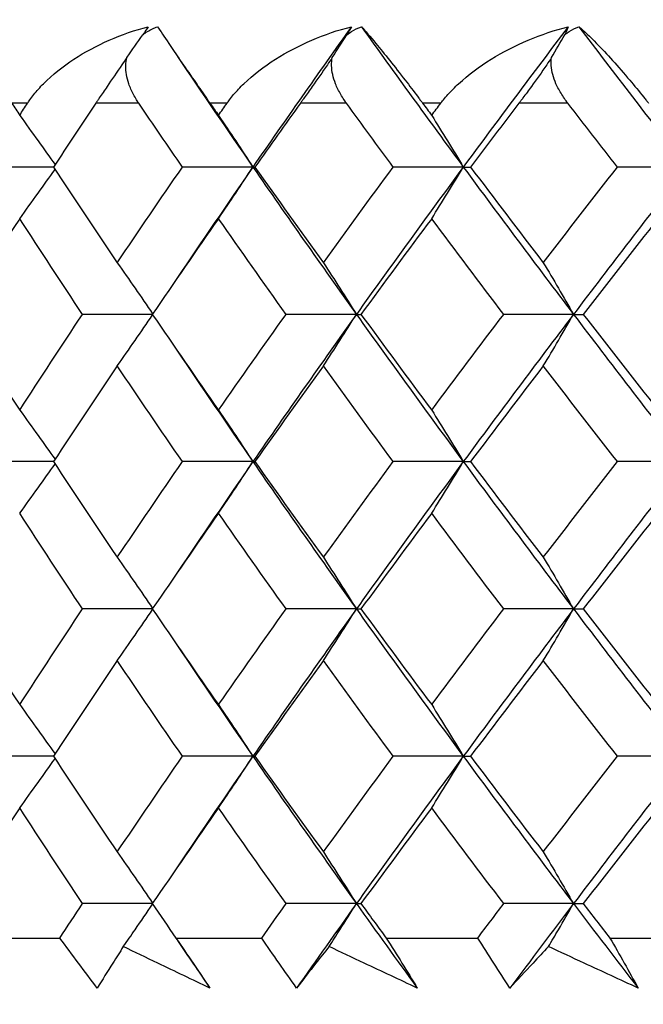
# Model space of a CAD drawing. Units: millimetres. Extents: x -173 to 1156, y 32 to 809.
# Drawn here: x 906 to 910, y 415 to 421 of the extents above; entities that cross this region are included whole.
import ezdxf

# ---------------------------------------------------------------- set-up
doc = ezdxf.new("R2010")
doc.units = ezdxf.units.MM
doc.header["$LTSCALE"] = 4
for name, color, linetype, lineweight, true_color in [('Dimension (ISO)', 7, 'Continuous', 18, 0x00003f), ('Visible (ISO)', 7, 'Continuous', 25, 0x00003f), ('Visible Narrow (ISO)', 7, 'Continuous', 25, 0x00003f)]:
    doc.layers.add(name, color=color, linetype=linetype, lineweight=lineweight, true_color=true_color)
doc.styles.add('Samuel Heath (ISO)', font='tahoma.ttf')
doc.dimstyles.new('Samuel Heath (ISO)', dxfattribs={"dimscale": 4, "dimtxt": 3, "dimasz": 2.5, "dimexe": 1, "dimexo": 1.5, "dimgap": 0.762, "dimtad": 0, "dimtih": 1, "dimtoh": 1, "dimrnd": 1e-08, "dimzin": 0, "dimdsep": 46, "dimtxsty": 'Samuel Heath (ISO)', "dimcen": 0.09, "dimdle": 10, "dimclrd": 256, "dimclre": 256, "dimclrt": 256, "dimazin": 0, "dimtfac": 1, "dimtmove": 0, "dimatfit": 3, "dimfxl": 1, "dimtolj": 1, "dimtzin": 0, "dimlwd": 15, "dimlwe": 15, "dimarcsym": 0})

# ---------------------------------------------------------------- blocks, each defined once
blk = doc.blocks.new('*D12')
at = {"layer": 'Defpoints', "color": 0, "transparency": 16777216}
for p in [(891.2031, 647.01), (1027.2031, 647.01), (954.5031, 293.56)]:
    blk.add_point(p, dxfattribs=at)
at = {"layer": 'Dimension (ISO)', "color": 176, "lineweight": 15, "true_color": 0x000080, "transparency": 16777216}
for p, q in [((897.2031, 647.01), (1031.2031, 647.01)), ((1027.2031, 637.01), (1027.2031, 479.5828)), ((1027.2031, 303.56), (1027.2031, 460.9872)), ((960.5031, 293.56), (1031.2031, 293.56))]:
    blk.add_line(p, q, dxfattribs=at)
at = {"layer": 'Dimension (ISO)', "color": 176, "true_color": 0x000080, "transparency": 16777216}
for points in [[(1025.5365, 637.01), (1028.8698, 637.01), (1027.2031, 647.01)], [(1025.5365, 303.56), (1028.8698, 303.56), (1027.2031, 293.56)]]:
    blk.add_solid(points, dxfattribs=at)
at = {"layer": 'Dimension (ISO)', "color": 176, "lineweight": 18, "true_color": 0x000080, "transparency": 16777216, "insert": (1027.2031, 476.5348), "char_height": 12, "attachment_point": 2, "style": 'Samuel Heath (ISO)'}
blk.add_mtext('\\A1;353.45', dxfattribs=at)

msp = doc.modelspace()

# ---------------------------------------------------------------- linework, layer by layer
at = {"layer": 'Visible (ISO)'}
for p, q in [((906.4081, 419.6776), (906.0065, 419.6776)), ((907.6028, 419.6776), (907.1815, 419.6776)), ((907.6028, 419.6776), (907.6145, 419.6776)), ((908.8633, 419.6776), (908.4439, 419.6776)), ((908.8633, 419.6776), (908.906, 419.6776)), ((910.202, 419.6776), (909.787, 419.6776)), ((907.0003, 418.7953), (906.5827, 418.7953)), ((908.2228, 418.7953), (907.8022, 418.7953)), ((908.2228, 418.7953), (908.2501, 418.7953)), ((909.5233, 418.7953), (909.1058, 418.7953)), ((909.5233, 418.7953), (909.5815, 418.7953)), ((906.4081, 417.9129), (906.0065, 417.9129)), ((907.6028, 417.9129), (907.1815, 417.9129)), ((907.6028, 417.9129), (907.6145, 417.9129)), ((908.8633, 417.9129), (908.4439, 417.9129)), ((908.8633, 417.9129), (908.906, 417.9129)), ((910.202, 417.9129), (909.787, 417.9129)), ((907.0003, 417.0306), (906.5827, 417.0306)), ((908.2228, 417.0306), (907.8022, 417.0306)), ((908.2228, 417.0306), (908.2501, 417.0306)), ((909.5233, 417.0306), (909.1058, 417.0306)), ((909.5233, 417.0306), (909.5815, 417.0306)), ((906.4081, 416.1482), (906.0065, 416.1482)), ((907.6028, 416.1482), (907.1815, 416.1482)), ((907.6028, 416.1482), (907.6145, 416.1482)), ((908.8633, 416.1482), (908.4439, 416.1482)), ((908.8633, 416.1482), (908.906, 416.1482)), ((910.202, 416.1482), (909.787, 416.1482)), ((907.0003, 415.2659), (906.5827, 415.2659)), ((908.2228, 415.2659), (907.8022, 415.2659)), ((908.2228, 415.2659), (908.2501, 415.2659)), ((909.5233, 415.2659), (909.1058, 415.2659)), ((909.5233, 415.2659), (909.5815, 415.2659)), ((905.9697, 415.06), (906.4462, 415.06)), ((907.1416, 415.06), (907.6554, 415.06)), ((908.4013, 415.06), (908.9496, 415.06)), ((909.7419, 415.06), (910.3217, 415.06))]:
    msp.add_line(p, q, dxfattribs=at)
for points, knots in [([(906.2533, 420.06), (906.2552, 420.0628), (906.2571, 420.0657), (906.2617, 420.0725), (906.2645, 420.0766), (906.2748, 420.091), (906.2825, 420.1012), (906.3085, 420.1339), (906.3281, 420.1558), (906.4023, 420.2307), (906.4644, 420.2799), (906.6616, 420.4091), (906.8165, 420.4773), (906.9764, 420.5182)], [0.00000366, 0.00000366, 0.00000366, 0.00000366, 0.00118569, 0.00118569, 0.00290065, 0.00290065, 0.0073123, 0.0073123, 0.01724552, 0.01724552, 0.04276809, 0.04276809, 0.09300224, 0.09300224, 0.09300224, 0.09300224]), ([(906.9429, 420.4702), (906.952, 420.4769), (906.9615, 420.4832), (906.9905, 420.5004), (907.0108, 420.51), (907.032, 420.5182)], [0.05426322, 0.05426322, 0.05426322, 0.05426322, 0.05792658, 0.05792658, 0.06494755, 0.06494755, 0.06494755, 0.06494755]), ([(907.032, 420.5182), (907.0479, 420.4936), (907.0706, 420.4592), (907.1398, 420.3565), (907.1921, 420.2805), (907.2722, 420.1653), (907.2959, 420.1314), (907.3253, 420.0892), (907.3299, 420.0826), (907.3366, 420.073), (907.3386, 420.0701), (907.3423, 420.0648), (907.344, 420.0624), (907.3457, 420.06)], [0, 0, 0, 0, 0.03029671, 0.03029671, 0.07482394, 0.07482394, 0.09177687, 0.09177687, 0.09486653, 0.09486653, 0.09622563, 0.09622563, 0.09732329, 0.09732329, 0.09732329, 0.09732329]), ([(907.4478, 420.06), (907.4498, 420.0628), (907.4518, 420.0657), (907.4568, 420.0725), (907.4598, 420.0766), (907.4708, 420.091), (907.479, 420.1012), (907.5067, 420.1339), (907.5274, 420.1558), (907.6053, 420.2307), (907.6699, 420.2799), (907.8734, 420.4091), (908.0314, 420.4773), (908.193, 420.5182)], [0.00000366, 0.00000366, 0.00000366, 0.00000366, 0.00118569, 0.00118569, 0.00290065, 0.00290065, 0.0073123, 0.0073123, 0.01724552, 0.01724552, 0.04276809, 0.04276809, 0.09300224, 0.09300224, 0.09300224, 0.09300224]), ([(908.1662, 420.4702), (908.1749, 420.4769), (908.1841, 420.4832), (908.2121, 420.5004), (908.2319, 420.51), (908.2527, 420.5182)], [0.05426322, 0.05426322, 0.05426322, 0.05426322, 0.05792658, 0.05792658, 0.06494755, 0.06494755, 0.06494755, 0.06494755]), ([(908.2527, 420.5182), (908.2756, 420.4936), (908.3052, 420.4592), (908.3903, 420.3565), (908.4509, 420.2805), (908.5398, 420.1653), (908.5658, 420.1314), (908.5975, 420.0892), (908.6025, 420.0826), (908.6096, 420.073), (908.6118, 420.0701), (908.6158, 420.0648), (908.6176, 420.0624), (908.6193, 420.06)], [0, 0, 0, 0, 0.03029671, 0.03029671, 0.07482394, 0.07482394, 0.09177687, 0.09177687, 0.09486653, 0.09486653, 0.09622563, 0.09622563, 0.09732329, 0.09732329, 0.09732329, 0.09732329]), ([(908.7283, 420.06), (908.7304, 420.0628), (908.7326, 420.0657), (908.7379, 420.0725), (908.7411, 420.0766), (908.7527, 420.091), (908.7614, 420.1012), (908.7906, 420.1339), (908.8123, 420.1558), (908.8936, 420.2307), (908.9602, 420.2799), (909.1689, 420.4091), (909.3292, 420.4773), (909.4917, 420.5182)], [0.00000366, 0.00000366, 0.00000366, 0.00000366, 0.00118569, 0.00118569, 0.00290065, 0.00290065, 0.0073123, 0.0073123, 0.01724552, 0.01724552, 0.04276809, 0.04276809, 0.09300224, 0.09300224, 0.09300224, 0.09300224]), ([(909.4716, 420.4702), (909.4799, 420.4769), (909.4887, 420.4832), (909.5157, 420.5004), (909.5348, 420.51), (909.555, 420.5182)], [0.05426322, 0.05426322, 0.05426322, 0.05426322, 0.05792658, 0.05792658, 0.06494755, 0.06494755, 0.06494755, 0.06494755]), ([(909.555, 420.5182), (909.5849, 420.4936), (909.6213, 420.4592), (909.7217, 420.3565), (909.7902, 420.2805), (909.8876, 420.1653), (909.9156, 420.1314), (909.9495, 420.0892), (909.9547, 420.0826), (909.9623, 420.073), (909.9647, 420.0701), (909.9689, 420.0648), (909.9708, 420.0624), (909.9726, 420.06)], [0, 0, 0, 0, 0.03029671, 0.03029671, 0.07482394, 0.07482394, 0.09177687, 0.09177687, 0.09486653, 0.09486653, 0.09622563, 0.09622563, 0.09732329, 0.09732329, 0.09732329, 0.09732329]), ([(906.8481, 420.3332), (906.8382, 420.319), (906.8283, 420.3045), (906.7879, 420.2458), (906.7576, 420.2015), (906.7131, 420.136), (906.6977, 420.1131), (906.679, 420.0853), (906.6751, 420.0796), (906.6697, 420.0715), (906.668, 420.0689), (906.6648, 420.0643), (906.6634, 420.0621), (906.662, 420.06)], [0.03032922, 0.03032922, 0.03032922, 0.03032922, 0.03564997, 0.03564997, 0.05174017, 0.05174017, 0.060661, 0.060661, 0.06297294, 0.06297294, 0.06401598, 0.06401598, 0.06490237, 0.06490237, 0.06490237, 0.06490237]), ([(906.9192, 420.06), (906.9173, 420.0628), (906.9154, 420.0656), (906.9109, 420.0725), (906.9083, 420.0766), (906.8995, 420.0907), (906.8936, 420.1009), (906.8767, 420.1325), (906.8669, 420.1544), (906.8472, 420.2122), (906.8404, 420.249), (906.8422, 420.3017), (906.8443, 420.3176), (906.8481, 420.3332)], [0.00000371, 0.00000371, 0.00000371, 0.00000371, 0.00117596, 0.00117596, 0.00284294, 0.00284294, 0.00695626, 0.00695626, 0.01539978, 0.01539978, 0.02879846, 0.02879846, 0.03464556, 0.03464556, 0.03464556, 0.03464556]), ([(908.0785, 420.3332), (908.0689, 420.319), (908.0591, 420.3045), (908.019, 420.2458), (907.988, 420.2015), (907.9417, 420.136), (907.9255, 420.1131), (907.9055, 420.0853), (907.9015, 420.0796), (907.8956, 420.0715), (907.8938, 420.0689), (907.8904, 420.0643), (907.8889, 420.0621), (907.8874, 420.06)], [0.03032922, 0.03032922, 0.03032922, 0.03032922, 0.03564997, 0.03564997, 0.05174017, 0.05174017, 0.060661, 0.060661, 0.06297294, 0.06297294, 0.06401598, 0.06401598, 0.06490237, 0.06490237, 0.06490237, 0.06490237]), ([(908.1633, 420.06), (908.1613, 420.0628), (908.1592, 420.0656), (908.1544, 420.0725), (908.1516, 420.0766), (908.1421, 420.0907), (908.1357, 420.1009), (908.1172, 420.1325), (908.1064, 420.1544), (908.0838, 420.2122), (908.0751, 420.249), (908.0742, 420.3017), (908.0755, 420.3176), (908.0785, 420.3332)], [0.00000371, 0.00000371, 0.00000371, 0.00000371, 0.00117596, 0.00117596, 0.00284294, 0.00284294, 0.00695626, 0.00695626, 0.01539978, 0.01539978, 0.02879846, 0.02879846, 0.03464556, 0.03464556, 0.03464556, 0.03464556]), ([(909.3915, 420.3332), (909.3823, 420.319), (909.3727, 420.3045), (909.3331, 420.2458), (909.3016, 420.2015), (909.2537, 420.136), (909.2367, 420.1131), (909.2157, 420.0853), (909.2114, 420.0796), (909.2052, 420.0715), (909.2032, 420.0689), (909.1997, 420.0643), (909.198, 420.0621), (909.1964, 420.06)], [0.03032922, 0.03032922, 0.03032922, 0.03032922, 0.03564997, 0.03564997, 0.05174017, 0.05174017, 0.060661, 0.060661, 0.06297294, 0.06297294, 0.06401598, 0.06401598, 0.06490237, 0.06490237, 0.06490237, 0.06490237]), ([(909.4895, 420.06), (909.4873, 420.0628), (909.4852, 420.0656), (909.48, 420.0725), (909.477, 420.0766), (909.4669, 420.0907), (909.46, 420.1009), (909.4401, 420.1325), (909.4282, 420.1544), (909.4029, 420.2122), (909.3924, 420.249), (909.3889, 420.3017), (909.3893, 420.3176), (909.3915, 420.3332)], [0.00000371, 0.00000371, 0.00000371, 0.00000371, 0.00117596, 0.00117596, 0.00284294, 0.00284294, 0.00695626, 0.00695626, 0.01539978, 0.01539978, 0.02879846, 0.02879846, 0.03464556, 0.03464556, 0.03464556, 0.03464556]), ([(906.2059, 419.987), (906.2431, 419.9361), (906.2801, 419.885), (906.3506, 419.7866), (906.3842, 419.7394), (906.4176, 419.6919)], [0, 0, 0, 0, 0.02147304, 0.02147304, 0.04112331, 0.04112331, 0.04112331, 0.04112331]), ([(907.3967, 419.987), (907.4313, 419.9361), (907.4657, 419.885), (907.5344, 419.7819), (907.5687, 419.7299), (907.6028, 419.6776)], [0, 0, 0, 0, 0.02147304, 0.02147304, 0.04309691, 0.04309691, 0.04309691, 0.04309691]), ([(908.6738, 419.987), (908.7056, 419.9361), (908.7372, 419.885), (908.8004, 419.7819), (908.8319, 419.7299), (908.8633, 419.6776)], [0, 0, 0, 0, 0.02147304, 0.02147304, 0.04309691, 0.04309691, 0.04309691, 0.04309691]), ([(906.2059, 419.3682), (906.2431, 419.4191), (906.2801, 419.4703), (906.3506, 419.5687), (906.3842, 419.6159), (906.4176, 419.6633)], [0, 0, 0, 0, 0.02147304, 0.02147304, 0.04112331, 0.04112331, 0.04112331, 0.04112331]), ([(907.3967, 419.3682), (907.4313, 419.4191), (907.4657, 419.4703), (907.5344, 419.5734), (907.5687, 419.6254), (907.6028, 419.6776)], [0, 0, 0, 0, 0.02147304, 0.02147304, 0.04309691, 0.04309691, 0.04309691, 0.04309691]), ([(908.6738, 419.3682), (908.7056, 419.4191), (908.7372, 419.4703), (908.8004, 419.5734), (908.8319, 419.6254), (908.8633, 419.6776)], [0, 0, 0, 0, 0.02147304, 0.02147304, 0.04309691, 0.04309691, 0.04309691, 0.04309691]), ([(906.7901, 419.1047), (906.826, 419.0538), (906.8617, 419.0026), (906.9324, 418.9005), (906.9674, 418.8494), (907.0022, 418.7981)], [0, 0, 0, 0, 0.02147304, 0.02147304, 0.04270237, 0.04270237, 0.04270237, 0.04270237]), ([(908.0249, 419.1047), (908.0581, 419.0538), (908.0911, 419.0026), (908.1571, 418.8995), (908.1901, 418.8475), (908.2228, 418.7953)], [0, 0, 0, 0, 0.02147304, 0.02147304, 0.04309691, 0.04309691, 0.04309691, 0.04309691]), ([(909.3425, 419.1047), (909.3728, 419.0538), (909.403, 419.0026), (909.4633, 418.8995), (909.4934, 418.8475), (909.5233, 418.7953)], [0, 0, 0, 0, 0.02147304, 0.02147304, 0.04309691, 0.04309691, 0.04309691, 0.04309691]), ([(906.7901, 418.4859), (906.826, 418.5368), (906.8617, 418.5879), (906.9324, 418.6901), (906.9674, 418.7411), (907.0022, 418.7924)], [0, 0, 0, 0, 0.02147304, 0.02147304, 0.04270237, 0.04270237, 0.04270237, 0.04270237]), ([(908.0249, 418.4859), (908.0581, 418.5368), (908.0911, 418.5879), (908.1571, 418.6911), (908.1901, 418.743), (908.2228, 418.7953)], [0, 0, 0, 0, 0.02147304, 0.02147304, 0.04309691, 0.04309691, 0.04309691, 0.04309691]), ([(909.3425, 418.4859), (909.3728, 418.5368), (909.403, 418.5879), (909.4633, 418.6911), (909.4934, 418.743), (909.5233, 418.7953)], [0, 0, 0, 0, 0.02147304, 0.02147304, 0.04309691, 0.04309691, 0.04309691, 0.04309691]), ([(906.2059, 418.2223), (906.2431, 418.1714), (906.2801, 418.1203), (906.3506, 418.0219), (906.3842, 417.9747), (906.4176, 417.9272)], [0, 0, 0, 0, 0.02147304, 0.02147304, 0.04112331, 0.04112331, 0.04112331, 0.04112331]), ([(907.3967, 418.2223), (907.4313, 418.1714), (907.4657, 418.1203), (907.5344, 418.0172), (907.5687, 417.9652), (907.6028, 417.9129)], [0, 0, 0, 0, 0.02147304, 0.02147304, 0.04309691, 0.04309691, 0.04309691, 0.04309691]), ([(908.6738, 418.2223), (908.7056, 418.1714), (908.7372, 418.1203), (908.8004, 418.0172), (908.8319, 417.9652), (908.8633, 417.9129)], [0, 0, 0, 0, 0.02147304, 0.02147304, 0.04309691, 0.04309691, 0.04309691, 0.04309691]), ([(906.2059, 417.6035), (906.2431, 417.6544), (906.2801, 417.7056), (906.3506, 417.804), (906.3842, 417.8512), (906.4176, 417.8986)], [0, 0, 0, 0, 0.02147304, 0.02147304, 0.04112331, 0.04112331, 0.04112331, 0.04112331]), ([(907.3967, 417.6035), (907.4313, 417.6544), (907.4657, 417.7056), (907.5344, 417.8087), (907.5687, 417.8607), (907.6028, 417.9129)], [0, 0, 0, 0, 0.02147304, 0.02147304, 0.04309691, 0.04309691, 0.04309691, 0.04309691]), ([(908.6738, 417.6035), (908.7056, 417.6544), (908.7372, 417.7056), (908.8004, 417.8087), (908.8319, 417.8607), (908.8633, 417.9129)], [0, 0, 0, 0, 0.02147304, 0.02147304, 0.04309691, 0.04309691, 0.04309691, 0.04309691]), ([(906.7901, 417.34), (906.826, 417.2891), (906.8617, 417.2379), (906.9324, 417.1357), (906.9674, 417.0847), (907.0022, 417.0334)], [0, 0, 0, 0, 0.02147304, 0.02147304, 0.04270237, 0.04270237, 0.04270237, 0.04270237]), ([(908.0249, 417.34), (908.0581, 417.2891), (908.0911, 417.2379), (908.1571, 417.1348), (908.1901, 417.0828), (908.2228, 417.0306)], [0, 0, 0, 0, 0.02147304, 0.02147304, 0.04309691, 0.04309691, 0.04309691, 0.04309691]), ([(909.3425, 417.34), (909.3728, 417.2891), (909.403, 417.2379), (909.4633, 417.1348), (909.4934, 417.0828), (909.5233, 417.0306)], [0, 0, 0, 0, 0.02147304, 0.02147304, 0.04309691, 0.04309691, 0.04309691, 0.04309691]), ([(906.7901, 416.7212), (906.826, 416.7721), (906.8617, 416.8232), (906.9324, 416.9254), (906.9674, 416.9764), (907.0022, 417.0277)], [0, 0, 0, 0, 0.02147304, 0.02147304, 0.04270237, 0.04270237, 0.04270237, 0.04270237]), ([(908.0249, 416.7212), (908.0581, 416.7721), (908.0911, 416.8232), (908.1571, 416.9264), (908.1901, 416.9783), (908.2228, 417.0306)], [0, 0, 0, 0, 0.02147304, 0.02147304, 0.04309691, 0.04309691, 0.04309691, 0.04309691]), ([(909.3425, 416.7212), (909.3728, 416.7721), (909.403, 416.8232), (909.4633, 416.9264), (909.4934, 416.9783), (909.5233, 417.0306)], [0, 0, 0, 0, 0.02147304, 0.02147304, 0.04309691, 0.04309691, 0.04309691, 0.04309691]), ([(906.2059, 416.4576), (906.2431, 416.4067), (906.2801, 416.3556), (906.3506, 416.2572), (906.3842, 416.2099), (906.4176, 416.1625)], [0, 0, 0, 0, 0.02147304, 0.02147304, 0.04112331, 0.04112331, 0.04112331, 0.04112331]), ([(907.3967, 416.4576), (907.4313, 416.4067), (907.4657, 416.3556), (907.5344, 416.2524), (907.5687, 416.2005), (907.6028, 416.1482)], [0, 0, 0, 0, 0.02147304, 0.02147304, 0.04309691, 0.04309691, 0.04309691, 0.04309691]), ([(908.6738, 416.4576), (908.7056, 416.4067), (908.7372, 416.3556), (908.8004, 416.2524), (908.8319, 416.2005), (908.8633, 416.1482)], [0, 0, 0, 0, 0.02147304, 0.02147304, 0.04309691, 0.04309691, 0.04309691, 0.04309691]), ([(906.2059, 415.8388), (906.2431, 415.8897), (906.2801, 415.9409), (906.3506, 416.0393), (906.3842, 416.0865), (906.4176, 416.1339)], [0, 0, 0, 0, 0.02147304, 0.02147304, 0.04112331, 0.04112331, 0.04112331, 0.04112331]), ([(907.3967, 415.8388), (907.4313, 415.8897), (907.4657, 415.9409), (907.5344, 416.044), (907.5687, 416.096), (907.6028, 416.1482)], [0, 0, 0, 0, 0.02147304, 0.02147304, 0.04309691, 0.04309691, 0.04309691, 0.04309691]), ([(908.6738, 415.8388), (908.7056, 415.8897), (908.7372, 415.9409), (908.8004, 416.044), (908.8319, 416.096), (908.8633, 416.1482)], [0, 0, 0, 0, 0.02147304, 0.02147304, 0.04309691, 0.04309691, 0.04309691, 0.04309691]), ([(906.7901, 415.5753), (906.826, 415.5244), (906.8617, 415.4732), (906.9324, 415.371), (906.9674, 415.32), (907.0022, 415.2687)], [0, 0, 0, 0, 0.02147304, 0.02147304, 0.04270237, 0.04270237, 0.04270237, 0.04270237]), ([(908.0249, 415.5753), (908.0581, 415.5244), (908.0911, 415.4732), (908.1571, 415.3701), (908.1901, 415.3181), (908.2228, 415.2659)], [0, 0, 0, 0, 0.02147304, 0.02147304, 0.04309691, 0.04309691, 0.04309691, 0.04309691]), ([(909.3425, 415.5753), (909.3728, 415.5244), (909.403, 415.4732), (909.4633, 415.3701), (909.4934, 415.3181), (909.5233, 415.2659)], [0, 0, 0, 0, 0.02147304, 0.02147304, 0.04309691, 0.04309691, 0.04309691, 0.04309691]), ([(906.8267, 415.0086), (906.8503, 415.0423), (906.8739, 415.076), (906.9324, 415.1607), (906.9674, 415.2117), (907.0022, 415.263)], [0.00731963, 0.00731963, 0.00731963, 0.00731963, 0.02147304, 0.02147304, 0.04270237, 0.04270237, 0.04270237, 0.04270237]), ([(908.0588, 415.0086), (908.0806, 415.0423), (908.1023, 415.076), (908.1571, 415.1616), (908.1901, 415.2136), (908.2228, 415.2659)], [0.00731963, 0.00731963, 0.00731963, 0.00731963, 0.02147304, 0.02147304, 0.04309691, 0.04309691, 0.04309691, 0.04309691]), ([(909.3735, 415.0086), (909.3934, 415.0423), (909.4133, 415.076), (909.4633, 415.1616), (909.4934, 415.2136), (909.5233, 415.2659)], [0.00731963, 0.00731963, 0.00731963, 0.00731963, 0.02147304, 0.02147304, 0.04309691, 0.04309691, 0.04309691, 0.04309691]), ([(906.6709, 414.76), (906.6329, 414.8097), (906.5954, 414.8595), (906.5205, 414.9595), (906.4831, 415.0097), (906.4462, 415.06)], [0, 0, 0, 0, 0.02112012, 0.02112012, 0.04243703, 0.04243703, 0.04243703, 0.04243703]), ([(907.1416, 415.06), (907.1762, 415.0099), (907.2105, 414.9598), (907.2782, 414.8598), (907.3116, 414.8099), (907.3448, 414.76)], [0, 0, 0, 0, 0.02124913, 0.02124913, 0.04243705, 0.04243705, 0.04243705, 0.04243705]), ([(907.8648, 414.76), (907.8294, 414.8097), (907.7943, 414.8595), (907.7245, 414.9595), (907.6898, 415.0097), (907.6554, 415.06)], [0, 0, 0, 0, 0.02112012, 0.02112012, 0.04243703, 0.04243703, 0.04243703, 0.04243703]), ([(908.4013, 415.06), (908.4331, 415.0099), (908.4646, 414.9598), (908.5267, 414.8598), (908.5573, 414.8099), (908.5876, 414.76)], [0, 0, 0, 0, 0.02124913, 0.02124913, 0.04243705, 0.04243705, 0.04243705, 0.04243705]), ([(909.1425, 414.76), (909.1098, 414.8097), (909.0774, 414.8595), (909.0131, 414.9595), (908.9812, 415.0097), (908.9496, 415.06)], [0, 0, 0, 0, 0.02112012, 0.02112012, 0.04243703, 0.04243703, 0.04243703, 0.04243703]), ([(909.7419, 415.06), (909.7707, 415.0099), (909.7992, 414.9598), (909.8553, 414.8598), (909.883, 414.8099), (909.9102, 414.76)], [0, 0, 0, 0, 0.02124913, 0.02124913, 0.04243705, 0.04243705, 0.04243705, 0.04243705]), ([(906.8267, 415.0086), (906.8055, 414.9756), (906.7844, 414.9427), (906.7321, 414.8598), (906.7012, 414.8099), (906.6709, 414.76)], [0.0123297, 0.0123297, 0.0123297, 0.0123297, 0.03608002, 0.03608002, 0.07212468, 0.07212468, 0.07212468, 0.07212468]), ([(907.3448, 414.76), (907.2406, 414.8097), (907.1368, 414.8595), (906.9642, 414.9424), (906.8954, 414.9755), (906.8267, 415.0086)], [0, 0, 0, 0, 0.03592944, 0.03592944, 0.05979498, 0.05979498, 0.05979498, 0.05979498]), ([(908.0588, 415.0086), (908.0325, 414.9756), (908.0064, 414.9427), (907.9414, 414.8598), (907.9028, 414.8099), (907.8648, 414.76)], [0.0123297, 0.0123297, 0.0123297, 0.0123297, 0.03608002, 0.03608002, 0.07212468, 0.07212468, 0.07212468, 0.07212468]), ([(908.5876, 414.76), (908.4814, 414.8097), (908.3753, 414.8595), (908.1992, 414.9424), (908.1289, 414.9755), (908.0588, 415.0086)], [0, 0, 0, 0, 0.03592944, 0.03592944, 0.05979498, 0.05979498, 0.05979498, 0.05979498]), ([(909.3735, 415.0086), (909.3423, 414.9756), (909.3114, 414.9427), (909.2341, 414.8598), (909.188, 414.8099), (909.1425, 414.76)], [0.0123297, 0.0123297, 0.0123297, 0.0123297, 0.03608002, 0.03608002, 0.07212468, 0.07212468, 0.07212468, 0.07212468]), ([(909.9102, 414.76), (909.8025, 414.8097), (909.6949, 414.8595), (909.5161, 414.9424), (909.4447, 414.9755), (909.3735, 415.0086)], [0, 0, 0, 0, 0.03592944, 0.03592944, 0.05979498, 0.05979498, 0.05979498, 0.05979498])]:
    msp.add_open_spline(points, degree=3, knots=knots, dxfattribs=at)
for points in [[(906.8481, 420.3332), (906.8798, 420.3787), (906.9114, 420.4244), (906.9429, 420.4702)], [(906.9764, 420.5182), (906.9676, 420.5057), (906.9565, 420.4898), (906.9429, 420.4702)], [(908.193, 420.5182), (907.9932, 420.238), (907.7964, 419.9578), (907.6028, 419.6776)], [(908.0785, 420.3332), (908.1078, 420.3787), (908.1371, 420.4244), (908.1662, 420.4702)], [(908.193, 420.5182), (908.1866, 420.5057), (908.1778, 420.4898), (908.1662, 420.4702)], [(908.2527, 420.5182), (908.4532, 420.238), (908.6567, 419.9578), (908.8633, 419.6776)], [(909.4917, 420.5182), (909.2793, 420.238), (909.0698, 419.9578), (908.8633, 419.6776)], [(909.3915, 420.3332), (909.4183, 420.3787), (909.445, 420.4244), (909.4716, 420.4702)], [(909.4917, 420.5182), (909.4877, 420.5057), (909.4812, 420.4898), (909.4716, 420.4702)], [(909.555, 420.5182), (909.7679, 420.238), (909.9836, 419.9578), (910.202, 419.6776)], [(907.1518, 420.3394), (907.3001, 420.1188), (907.4505, 419.8982), (907.6028, 419.6776)], [(906.1586, 420.06), (906.1744, 420.0357), (906.1901, 420.0113), (906.2059, 419.987)], [(906.2059, 419.987), (906.2217, 420.0113), (906.2375, 420.0357), (906.2533, 420.06)], [(906.662, 420.06), (906.5766, 419.9325), (906.492, 419.8051), (906.4081, 419.6776)], [(907.1815, 419.6776), (907.0934, 419.8051), (907.006, 419.9325), (906.9192, 420.06)], [(907.3457, 420.06), (907.3627, 420.0357), (907.3797, 420.0113), (907.3967, 419.987)], [(907.3967, 419.987), (907.4137, 420.0113), (907.4307, 420.0357), (907.4478, 420.06)], [(907.8874, 420.06), (907.7958, 419.9325), (907.7048, 419.8051), (907.6145, 419.6776)], [(908.4439, 419.6776), (908.3497, 419.8051), (908.2562, 419.9325), (908.1633, 420.06)], [(908.6193, 420.06), (908.6375, 420.0357), (908.6556, 420.0113), (908.6738, 419.987)], [(908.6738, 419.987), (908.6919, 420.0113), (908.7101, 420.0357), (908.7283, 420.06)], [(909.1964, 420.06), (909.099, 419.9325), (909.0022, 419.8051), (908.906, 419.6776)], [(909.787, 419.6776), (909.6872, 419.8051), (909.5881, 419.9325), (909.4895, 420.06)], [(906.4081, 419.6776), (906.5339, 419.4866), (906.6612, 419.2957), (906.7901, 419.1047)], [(906.7901, 419.1047), (906.919, 419.2957), (907.0495, 419.4866), (907.1815, 419.6776)], [(907.6028, 419.6776), (907.4505, 419.4571), (907.3001, 419.2365), (907.1518, 419.0159)], [(907.6028, 419.6776), (907.806, 419.3835), (908.0127, 419.0894), (908.2228, 418.7953)], [(907.6145, 419.6776), (907.7498, 419.4866), (907.8866, 419.2957), (908.0249, 419.1047)], [(908.0249, 419.1047), (908.1631, 419.2957), (908.3028, 419.4866), (908.4439, 419.6776)], [(908.8633, 419.6776), (908.6465, 419.3835), (908.4329, 419.0894), (908.2228, 418.7953)], [(908.8633, 419.6776), (909.0801, 419.3835), (909.3001, 419.0894), (909.5233, 418.7953)], [(908.906, 419.6776), (909.0502, 419.4866), (909.1957, 419.2957), (909.3425, 419.1047)], [(909.3425, 419.1047), (909.4894, 419.2957), (909.6375, 419.4866), (909.787, 419.6776)], [(910.202, 419.6776), (909.9728, 419.3835), (909.7465, 419.0894), (909.5233, 418.7953)], [(906.2059, 419.3682), (906.082, 419.1773), (905.9596, 418.9863), (905.839, 418.7953)], [(906.5827, 418.7953), (906.4555, 418.9863), (906.3299, 419.1773), (906.2059, 419.3682)], [(907.3967, 419.3682), (907.263, 419.1773), (907.1309, 418.9863), (907.0003, 418.7953)], [(907.8022, 418.7953), (907.6655, 418.9863), (907.5303, 419.1773), (907.3967, 419.3682)], [(908.6738, 419.3682), (908.5311, 419.1773), (908.3899, 418.9863), (908.2501, 418.7953)], [(909.1058, 418.7953), (908.9604, 418.9863), (908.8164, 419.1773), (908.6738, 419.3682)], [(910.0302, 419.3682), (909.8794, 419.1773), (909.7298, 418.9863), (909.5815, 418.7953)], [(905.839, 418.7953), (905.9596, 418.6043), (906.082, 418.4133), (906.2059, 418.2223)], [(906.2059, 418.2223), (906.3299, 418.4133), (906.4555, 418.6043), (906.5827, 418.7953)], [(907.0003, 418.7953), (907.1309, 418.6043), (907.263, 418.4133), (907.3967, 418.2223)], [(907.3967, 418.2223), (907.5303, 418.4133), (907.6655, 418.6043), (907.8022, 418.7953)], [(908.2228, 418.7953), (908.0127, 418.5012), (907.806, 418.207), (907.6028, 417.9129)], [(908.2228, 418.7953), (908.4329, 418.5012), (908.6465, 418.207), (908.8633, 417.9129)], [(908.2501, 418.7953), (908.3899, 418.6043), (908.5311, 418.4133), (908.6738, 418.2223)], [(908.6738, 418.2223), (908.8164, 418.4133), (908.9604, 418.6043), (909.1058, 418.7953)], [(909.5233, 418.7953), (909.3001, 418.5012), (909.0801, 418.207), (908.8633, 417.9129)], [(909.5233, 418.7953), (909.7465, 418.5012), (909.9728, 418.207), (910.202, 417.9129)], [(909.5815, 418.7953), (909.7298, 418.6043), (909.8794, 418.4133), (910.0302, 418.2223)], [(907.1518, 418.5747), (907.3001, 418.3541), (907.4505, 418.1335), (907.6028, 417.9129)], [(906.7901, 418.4859), (906.6612, 418.2949), (906.5339, 418.1039), (906.4081, 417.9129)], [(907.1815, 417.9129), (907.0495, 418.1039), (906.919, 418.2949), (906.7901, 418.4859)], [(908.0249, 418.4859), (907.8866, 418.2949), (907.7498, 418.1039), (907.6145, 417.9129)], [(908.4439, 417.9129), (908.3028, 418.1039), (908.1631, 418.2949), (908.0249, 418.4859)], [(909.3425, 418.4859), (909.1957, 418.2949), (909.0502, 418.1039), (908.906, 417.9129)], [(909.787, 417.9129), (909.6375, 418.1039), (909.4894, 418.2949), (909.3425, 418.4859)], [(906.4081, 417.9129), (906.5339, 417.7219), (906.6612, 417.531), (906.7901, 417.34)], [(906.7901, 417.34), (906.919, 417.531), (907.0495, 417.7219), (907.1815, 417.9129)], [(907.6028, 417.9129), (907.4505, 417.6923), (907.3001, 417.4718), (907.1518, 417.2512)], [(907.6028, 417.9129), (907.806, 417.6188), (908.0127, 417.3247), (908.2228, 417.0306)], [(907.6145, 417.9129), (907.7498, 417.7219), (907.8866, 417.531), (908.0249, 417.34)], [(908.0249, 417.34), (908.1631, 417.531), (908.3028, 417.7219), (908.4439, 417.9129)], [(908.8633, 417.9129), (908.6465, 417.6188), (908.4329, 417.3247), (908.2228, 417.0306)], [(908.8633, 417.9129), (909.0801, 417.6188), (909.3001, 417.3247), (909.5233, 417.0306)], [(908.906, 417.9129), (909.0502, 417.7219), (909.1957, 417.531), (909.3425, 417.34)], [(909.3425, 417.34), (909.4894, 417.531), (909.6375, 417.7219), (909.787, 417.9129)], [(910.202, 417.9129), (909.9728, 417.6188), (909.7465, 417.3247), (909.5233, 417.0306)], [(906.5827, 417.0306), (906.4555, 417.2216), (906.3299, 417.4125), (906.2059, 417.6035)], [(907.3967, 417.6035), (907.263, 417.4125), (907.1309, 417.2216), (907.0003, 417.0306)], [(907.8022, 417.0306), (907.6655, 417.2216), (907.5303, 417.4125), (907.3967, 417.6035)], [(908.6738, 417.6035), (908.5311, 417.4125), (908.3899, 417.2216), (908.2501, 417.0306)], [(909.1058, 417.0306), (908.9604, 417.2216), (908.8164, 417.4125), (908.6738, 417.6035)], [(910.0302, 417.6035), (909.8794, 417.4125), (909.7298, 417.2216), (909.5815, 417.0306)], [(905.839, 417.0306), (905.9596, 416.8396), (906.082, 416.6486), (906.2059, 416.4576)], [(906.2059, 416.4576), (906.3299, 416.6486), (906.4555, 416.8396), (906.5827, 417.0306)], [(907.0003, 417.0306), (907.1309, 416.8396), (907.263, 416.6486), (907.3967, 416.4576)], [(907.3967, 416.4576), (907.5303, 416.6486), (907.6655, 416.8396), (907.8022, 417.0306)], [(908.2228, 417.0306), (908.0127, 416.7365), (907.806, 416.4423), (907.6028, 416.1482)], [(908.2228, 417.0306), (908.4329, 416.7365), (908.6465, 416.4423), (908.8633, 416.1482)], [(908.2501, 417.0306), (908.3899, 416.8396), (908.5311, 416.6486), (908.6738, 416.4576)], [(908.6738, 416.4576), (908.8164, 416.6486), (908.9604, 416.8396), (909.1058, 417.0306)], [(909.5233, 417.0306), (909.3001, 416.7365), (909.0801, 416.4423), (908.8633, 416.1482)], [(909.5233, 417.0306), (909.7465, 416.7365), (909.9728, 416.4423), (910.202, 416.1482)], [(909.5815, 417.0306), (909.7298, 416.8396), (909.8794, 416.6486), (910.0302, 416.4576)], [(907.1518, 416.81), (907.3001, 416.5894), (907.4505, 416.3688), (907.6028, 416.1482)], [(906.7901, 416.7212), (906.6612, 416.5302), (906.5339, 416.3392), (906.4081, 416.1482)], [(907.1815, 416.1482), (907.0495, 416.3392), (906.919, 416.5302), (906.7901, 416.7212)], [(908.0249, 416.7212), (907.8866, 416.5302), (907.7498, 416.3392), (907.6145, 416.1482)], [(908.4439, 416.1482), (908.3028, 416.3392), (908.1631, 416.5302), (908.0249, 416.7212)], [(909.3425, 416.7212), (909.1957, 416.5302), (909.0502, 416.3392), (908.906, 416.1482)], [(909.787, 416.1482), (909.6375, 416.3392), (909.4894, 416.5302), (909.3425, 416.7212)], [(906.4081, 416.1482), (906.5339, 415.9572), (906.6612, 415.7663), (906.7901, 415.5753)], [(906.7901, 415.5753), (906.919, 415.7663), (907.0495, 415.9572), (907.1815, 416.1482)], [(907.6028, 416.1482), (907.4505, 415.9276), (907.3001, 415.7071), (907.1518, 415.4865)], [(907.6028, 416.1482), (907.806, 415.8541), (908.0127, 415.56), (908.2228, 415.2659)], [(907.6145, 416.1482), (907.7498, 415.9572), (907.8866, 415.7663), (908.0249, 415.5753)], [(908.0249, 415.5753), (908.1631, 415.7663), (908.3028, 415.9572), (908.4439, 416.1482)], [(908.8633, 416.1482), (908.6465, 415.8541), (908.4329, 415.56), (908.2228, 415.2659)], [(908.8633, 416.1482), (909.0801, 415.8541), (909.3001, 415.56), (909.5233, 415.2659)], [(908.906, 416.1482), (909.0502, 415.9572), (909.1957, 415.7663), (909.3425, 415.5753)], [(909.3425, 415.5753), (909.4894, 415.7663), (909.6375, 415.9572), (909.787, 416.1482)], [(910.202, 416.1482), (909.9728, 415.8541), (909.7465, 415.56), (909.5233, 415.2659)], [(906.2059, 415.8388), (906.082, 415.6478), (905.9596, 415.4569), (905.839, 415.2659)], [(906.5827, 415.2659), (906.4555, 415.4569), (906.3299, 415.6478), (906.2059, 415.8388)], [(907.3967, 415.8388), (907.263, 415.6478), (907.1309, 415.4569), (907.0003, 415.2659)], [(907.8022, 415.2659), (907.6655, 415.4569), (907.5303, 415.6478), (907.3967, 415.8388)], [(908.6738, 415.8388), (908.5311, 415.6478), (908.3899, 415.4569), (908.2501, 415.2659)], [(909.1058, 415.2659), (908.9604, 415.4569), (908.8164, 415.6478), (908.6738, 415.8388)], [(910.0302, 415.8388), (909.8794, 415.6478), (909.7298, 415.4569), (909.5815, 415.2659)], [(906.4462, 415.06), (906.4915, 415.1286), (906.5369, 415.1972), (906.5827, 415.2659)], [(907.0003, 415.2659), (907.0472, 415.1972), (907.0943, 415.1286), (907.1416, 415.06)], [(907.6554, 415.06), (907.7042, 415.1286), (907.7531, 415.1972), (907.8022, 415.2659)], [(908.2228, 415.2659), (908.1024, 415.0972), (907.983, 414.9286), (907.8648, 414.76)], [(908.2228, 415.2659), (908.3433, 415.0972), (908.4649, 414.9286), (908.5876, 414.76)], [(908.2501, 415.2659), (908.3003, 415.1972), (908.3507, 415.1286), (908.4013, 415.06)], [(908.9496, 415.06), (909.0015, 415.1286), (909.0536, 415.1972), (909.1058, 415.2659)], [(909.5233, 415.2659), (909.3954, 415.0972), (909.2684, 414.9286), (909.1425, 414.76)], [(909.5233, 415.2659), (909.6513, 415.0972), (909.7802, 414.9286), (909.9102, 414.76)], [(909.5815, 415.2659), (909.6348, 415.1972), (909.6883, 415.1286), (909.7419, 415.06)], [(907.1518, 415.0453), (907.2157, 414.9502), (907.2801, 414.8551), (907.3448, 414.76)]]:
    msp.add_open_spline(points, degree=3, dxfattribs=at)
at = {"layer": 'Visible Narrow (ISO)'}
for p, q in [((906.2533, 420.06), (906.1586, 420.06)), ((906.9192, 420.06), (906.662, 420.06)), ((907.4478, 420.06), (907.3457, 420.06)), ((908.1633, 420.06), (907.8874, 420.06)), ((908.7283, 420.06), (908.6193, 420.06)), ((909.4895, 420.06), (909.1964, 420.06))]:
    msp.add_line(p, q, dxfattribs=at)

# ---------------------------------------------------------------- dimensions: what is measured, and where the dimension line sits
at = {"layer": 'Dimension (ISO)', "color": 176, "lineweight": 18, "true_color": 0x000080}
dim = msp.add_linear_dim(base=(1027.2031, 647.01), p1=(954.5031, 293.56), p2=(891.2031, 647.01), angle=270, dimstyle='Samuel Heath (ISO)', override={"dimgap": 0.762, "dimdec": 2, "dimtol": 0, "dimlim": 0, "dimtp": 0, "dimtm": 0, "dimtdec": 2, "dimtofl": 0, "dimatfit": 1}, dxfattribs=at)
dim.commit()
dim.dimension.update_dxf_attribs({"geometry": '*D12', "text_midpoint": (1027.2031, 470.285), "dimtype": 160})

doc.saveas('drawing.dxf')
